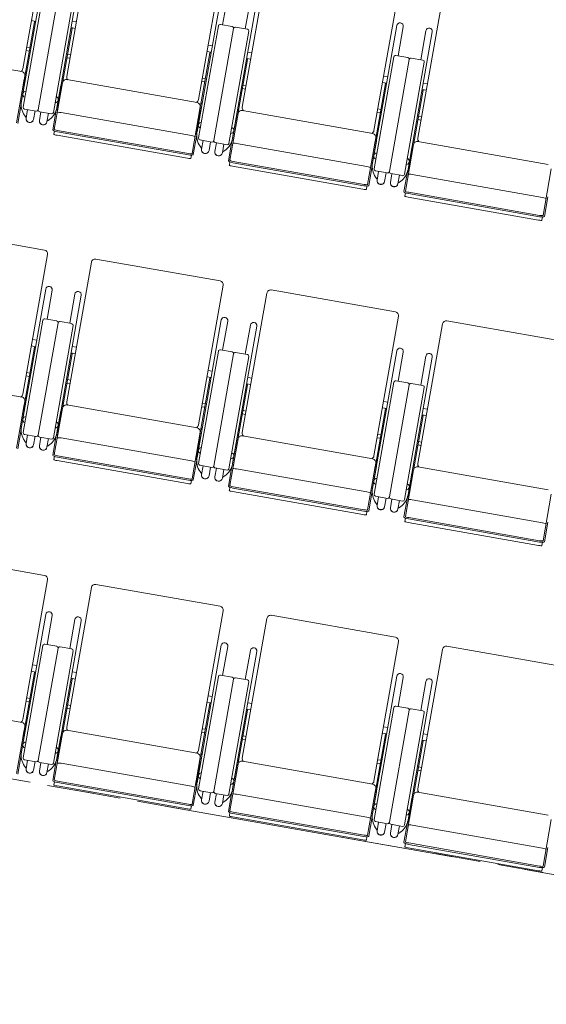
# Model space of a CAD drawing. Units: millimetres. Extents: x 47832 to 110907, y -1318 to 43232.
# Drawn here: x 67528 to 69064, y 8316 to 11191 of the extents above; entities that cross this region are included whole.
import ezdxf

# ---------------------------------------------------------------- set-up
doc = ezdxf.new("R2010")
doc.units = ezdxf.units.MM
doc.header["$LTSCALE"] = 21
doc.linetypes.add('PHANTOM', pattern=[63.5, 31.75, -6.35, 6.35, -6.35, 6.35, -6.35])
for name, color, linetype, lineweight in [('S_Kenchiku1', 7, 'Continuous', 15), ('S_Kenchiku2', 9, 'Continuous', 15), ('S_Kikou5', 5, 'Continuous', 0)]:
    doc.layers.add(name, color=color, linetype=linetype, lineweight=lineweight)

# ---------------------------------------------------------------- blocks, each defined once
blk = doc.blocks.new('A$C3F990476')
at = {"layer": 'S_Kenchiku1', "color": 0, "linetype": 'PHANTOM', "lineweight": -2, "transparency": 33554551}
blk.add_lwpolyline([(-19860, -11590), (-19959.5, -11590), (-27000, -10348.6), (-27000, -15252.6), (-19959.5, -16494), (-19860, -16494), (-19860, -11590)], dxfattribs=at)
blk = doc.blocks.new('CAPA1700席')
at = {"color": 0, "linetype": 'ByBlock', "lineweight": 18, "ltscale": 0.5}
for p, q in [((6423.7, 3576.9), (6351.9, 3169.2)), ((6551.8, 3554.3), (6479.9, 3146.7)), ((6935.8, 3486.6), (6864, 3078.9)), ((6418.5, 3475.7), (6347.8, 3074.6)), ((6522.1, 3457.4), (6451.4, 3056.3)), ((7063.9, 3464), (6992, 3056.4)), ((7447.9, 3396.3), (7376.1, 2988.6)), ((6352.4, 3057.1), (6410.1, 3384.5)), ((6454.4, 3376.7), (6396.7, 3049.3)), ((6454.4, 3376.7), (6396.7, 3049.3)), ((6441, 3041.5), (6498.7, 3368.9)), ((6930.6, 3385.4), (6859.9, 2984.3)), ((6949.4, 3382), (6934.4, 3297.1)), ((7034.2, 3367.1), (6963.5, 2966)), ((7015.4, 3370.4), (7000.4, 3285.5)), ((7576, 3373.7), (7504.1, 2966.1)), ((6376.6, 3309.5), (6388.8, 3307.4)), ((6507.9, 3305.8), (6495.7, 3307.9)), ((6385.3, 3306.1), (6357.1, 3146.3)), ((6388.5, 3305.5), (6385.3, 3306.1)), ((6495.2, 3286.7), (6467, 3126.9)), ((6492.1, 3287.3), (6495.2, 3286.7)), ((6504.6, 3286.9), (6492.4, 3289.1)), ((6864.5, 2966.8), (6922.2, 3294.2)), ((6966.5, 3286.4), (6908.8, 2959)), ((6966.5, 3286.4), (6908.8, 2959)), ((6928, 3298.3), (6962.5, 3292.2)), ((6953.1, 2951.2), (7010.8, 3278.6)), ((7006.8, 3284.4), (6972.3, 3290.4)), ((7442.7, 3295.1), (7372, 2894)), ((7461.5, 3291.7), (7446.5, 3206.8)), ((7527.5, 3280.1), (7512.5, 3195.2)), ((7546.3, 3276.8), (7475.6, 2875.7)), ((5968.1, 3227.5), (6348.3, 3160.5)), ((6370.3, 3220.7), (6361.2, 3222.3)), ((6362.9, 3232.1), (6372, 3230.5)), ((6892, 3238), (6904.2, 3235.9)), ((6480.2, 3201.3), (6489.2, 3199.7)), ((6491, 3209.6), (6481.9, 3211.2)), ((6897.4, 3215.8), (6869.2, 3056)), ((6888.7, 3219.2), (6900.9, 3217.1)), ((6900.6, 3215.2), (6897.4, 3215.8)), ((7007.3, 3196.4), (6979.1, 3036.6)), ((7004.2, 3197), (7007.3, 3196.4)), ((7016.7, 3196.6), (7004.5, 3198.8)), ((7020, 3215.5), (7007.8, 3217.6)), ((7376.6, 2876.5), (7434.3, 3203.9)), ((7478.6, 3196.1), (7420.9, 2868.7)), ((7478.6, 3196.1), (7420.9, 2868.7)), ((7440.1, 3208), (7474.6, 3201.9)), ((7518.9, 3194.1), (7484.4, 3200.1)), ((7465.2, 2860.9), (7522.9, 3188.3)), ((6357.2, 3147.8), (6333.2, 3011.5)), ((6343.8, 3070.7), (6355.8, 3138.5)), ((6358.9, 3137.9), (6347.6, 3073.8)), ((6355.8, 3138.5), (6358.9, 3137.9)), ((6359.5, 3159.5), (6362.6, 3158.9)), ((6469.4, 3140.1), (6466.2, 3140.7)), ((6480.2, 3137.2), (6860.4, 3070.2)), ((6875, 3141.8), (6884.1, 3140.2)), ((7404.1, 3147.7), (7416.3, 3145.6)), ((6351.7, 3116.8), (6351.9, 3116.8)), ((6467.5, 3128.3), (6443.5, 2992)), ((6462.5, 3119.7), (6451.2, 3055.5)), ((6453.7, 3051.3), (6465.7, 3119.1)), ((6465.7, 3119.1), (6462.5, 3119.7)), ((6882.4, 3130.4), (6873.3, 3132)), ((6992.3, 3111), (7001.3, 3109.4)), ((7003.1, 3119.3), (6994, 3120.9)), ((7409.5, 3125.5), (7381.3, 2965.7)), ((7400.8, 3128.9), (7413, 3126.8)), ((7412.7, 3125), (7409.5, 3125.5)), ((7519.4, 3106.1), (7491.2, 2946.3)), ((7516.3, 3106.7), (7519.4, 3106.1)), ((7528.8, 3106.3), (7516.6, 3108.5)), ((7532.1, 3125.2), (7519.9, 3127.3)), ((6462, 3097.4), (6461.9, 3097.4)), ((6346.8, 3065.7), (6336.8, 3008.8)), ((6343.3, 3067.7), (6343.1, 3067.7)), ((6343.6, 3070.8), (6343.8, 3070.7)), ((6390.9, 3045.2), (6356.4, 3051.3)), ((6365.4, 3049.7), (6361, 3024.5)), ((6449.2, 3047.7), (6439.2, 2990.8)), ((6453.2, 3048.3), (6453.4, 3048.3)), ((6453.9, 3051.3), (6453.7, 3051.3)), ((6869.3, 3057.5), (6845.3, 2921.2)), ((6855.9, 2980.4), (6867.9, 3048.2)), ((6871, 3047.6), (6859.7, 2983.5)), ((6867.9, 3048.2), (6871, 3047.6)), ((6871.6, 3069.2), (6874.7, 3068.6)), ((6981.5, 3049.8), (6978.3, 3050.4)), ((7387.1, 3051.5), (7396.2, 3049.9)), ((6356.6, 3033), (6360.4, 3027.7)), ((6361.7, 3028.6), (6360.4, 3027.7)), ((6387.3, 3045.9), (6382.8, 3020.7)), ((6404.4, 3042.8), (6400, 3017.7)), ((6400.8, 3043.5), (6435.2, 3037.4)), ((6426.3, 3039), (6421.8, 3013.8)), ((6428.8, 3020.3), (6423.5, 3016.6)), ((6463.3, 3041), (6843.4, 2973.9)), ((6863.8, 3026.5), (6864, 3026.5)), ((6979.6, 3038), (6955.6, 2901.7)), ((6974.6, 3029.4), (6963.3, 2965.2)), ((6965.8, 2961.1), (6977.8, 3028.8)), ((6977.8, 3028.8), (6974.6, 3029.4)), ((6992.3, 3046.9), (7372.5, 2979.9)), ((7394.5, 3040.1), (7385.4, 3041.7)), ((7504.4, 3020.7), (7513.4, 3019.1)), ((7515.2, 3029), (7506.1, 3030.6)), ((6422.5, 3017.9), (6423.5, 3016.6)), ((6974.1, 3007.1), (6974, 3007.1)), ((6443.6, 2987.3), (6442, 2977.7)), ((6831.7, 2907.7), (6451.6, 2974.7)), ((6452.4, 2984.9), (6834.5, 2917.5)), ((6453.1, 2988.9), (6835.2, 2921.5)), ((6858.9, 2975.4), (6848.9, 2918.5)), ((6855.4, 2977.4), (6855.2, 2977.5)), ((6855.7, 2980.5), (6855.9, 2980.4)), ((7381.4, 2967.2), (7357.4, 2830.9)), ((7383.7, 2978.9), (7386.8, 2978.3)), ((6903, 2954.9), (6868.5, 2961)), ((6868.7, 2942.7), (6872.5, 2937.4)), ((6873.8, 2938.3), (6872.5, 2937.4)), ((6877.5, 2959.4), (6873.1, 2934.2)), ((6899.4, 2955.6), (6894.9, 2930.4)), ((6916.5, 2952.5), (6912.1, 2927.4)), ((6912.9, 2953.2), (6947.3, 2947.1)), ((6938.4, 2948.7), (6933.9, 2923.5)), ((6961.3, 2957.4), (6951.3, 2900.5)), ((6965.3, 2958), (6965.5, 2958)), ((6966, 2961), (6965.8, 2961.1)), ((6975.4, 2950.7), (7355.5, 2883.6)), ((7368, 2890.1), (7380, 2957.9)), ((7383.1, 2957.3), (7371.8, 2893.2)), ((7375.9, 2936.2), (7376.1, 2936.2)), ((7380, 2957.9), (7383.1, 2957.3)), ((7491.7, 2947.7), (7467.7, 2811.4)), ((7486.7, 2939.1), (7475.4, 2874.9)), ((7477.9, 2870.8), (7489.9, 2938.5)), ((7489.9, 2938.5), (7486.7, 2939.1)), ((7493.6, 2959.5), (7490.4, 2960.1)), ((7504.4, 2956.6), (7884.6, 2889.6)), ((6843.5, 2916.8), (6841.8, 2907.2)), ((6934.6, 2927.6), (6935.6, 2926.3)), ((6940.9, 2930), (6935.6, 2926.3)), ((7486.2, 2916.8), (7486.1, 2916.8)), ((6955.7, 2897), (6954.1, 2887.4)), ((7343.8, 2817.4), (6963.7, 2884.4)), ((6964.5, 2894.6), (7346.6, 2827.3)), ((6965.2, 2898.6), (7347.3, 2831.2)), ((7371, 2885.1), (7361, 2828.2)), ((7367.5, 2887.1), (7367.3, 2887.2)), ((7367.8, 2890.2), (7368, 2890.1)), ((7893.5, 2876.9), (7869.5, 2740.6)), ((7415.1, 2864.6), (7380.6, 2870.7)), ((7380.8, 2852.4), (7384.6, 2847.1)), ((7385.9, 2848), (7384.6, 2847.1)), ((7389.6, 2869.1), (7385.2, 2843.9)), ((7411.5, 2865.3), (7407, 2840.1)), ((7428.6, 2862.2), (7424.2, 2837.1)), ((7425, 2862.9), (7459.4, 2856.8)), ((7450.5, 2858.4), (7446, 2833.2)), ((7473.4, 2867.1), (7463.4, 2810.2)), ((7477.4, 2867.7), (7477.6, 2867.7)), ((7478.1, 2870.7), (7477.9, 2870.8)), ((7487.5, 2860.4), (7867.6, 2793.3)), ((7355.6, 2826.5), (7353.9, 2816.9)), ((7446.7, 2837.3), (7447.7, 2836)), ((7453, 2839.7), (7447.7, 2836)), ((7467.8, 2806.7), (7466.2, 2797.1)), ((7855.9, 2727.1), (7475.8, 2794.1)), ((7476.6, 2804.3), (7858.7, 2737)), ((7477.3, 2808.3), (7859.4, 2740.9)), ((7883.1, 2794.8), (7873.1, 2737.9)), ((7867.7, 2736.2), (7866, 2726.6)), ((6052.4, 2703.6), (6414.8, 2639.7)), ((6423.7, 2626.9), (6351.9, 2219.2)), ((6551.8, 2604.3), (6479.9, 2196.7)), ((6564.5, 2613.3), (6926.9, 2549.4)), ((6935.8, 2536.6), (6864, 2128.9)), ((6418.5, 2525.7), (6347.8, 2124.6)), ((6437.3, 2522.3), (6422.3, 2437.4)), ((6522.1, 2507.4), (6451.4, 2106.3)), ((6503.3, 2510.7), (6488.3, 2425.8)), ((7063.9, 2514), (6992, 2106.4)), ((7076.6, 2523), (7439, 2459.1)), ((7447.9, 2446.3), (7376.1, 2038.6)), ((6352.4, 2107.1), (6410.1, 2434.5)), ((6454.4, 2426.7), (6396.7, 2099.3)), ((6454.4, 2426.7), (6396.7, 2099.3)), ((6415.9, 2438.6), (6450.4, 2432.5)), ((6441, 2091.5), (6498.7, 2418.9)), ((6494.7, 2424.7), (6460.2, 2430.7)), ((6930.6, 2435.4), (6859.9, 2034.3)), ((6949.4, 2432), (6934.4, 2347.1)), ((7034.2, 2417.1), (6963.5, 2016)), ((7015.4, 2420.4), (7000.4, 2335.5)), ((7576, 2423.7), (7504.1, 2016.1)), ((7588.7, 2432.7), (7951.1, 2368.8)), ((6376.6, 2359.5), (6388.8, 2357.4)), ((6379.9, 2378.3), (6392.1, 2376.2)), ((6507.9, 2355.8), (6495.7, 2357.9)), ((6385.3, 2356.1), (6357.1, 2196.3)), ((6388.5, 2355.5), (6385.3, 2356.1)), ((6495.2, 2336.7), (6467, 2176.9)), ((6492.1, 2337.3), (6495.2, 2336.7)), ((6504.6, 2336.9), (6492.4, 2339.1)), ((6864.5, 2016.8), (6922.2, 2344.2)), ((6966.5, 2336.4), (6908.8, 2009)), ((6966.5, 2336.4), (6908.8, 2009)), ((6928, 2348.3), (6962.5, 2342.2)), ((7006.8, 2334.4), (6972.3, 2340.4)), ((7442.7, 2345.1), (7372, 1944)), ((7461.5, 2341.7), (7446.5, 2256.8)), ((7527.5, 2330.1), (7512.5, 2245.2)), ((6953.1, 2001.2), (7010.8, 2328.6)), ((7546.3, 2326.8), (7475.6, 1925.7)), ((5968.1, 2277.5), (6348.3, 2210.5)), ((6370.3, 2270.7), (6361.2, 2272.3)), ((6362.9, 2282.1), (6372, 2280.5)), ((6892, 2288), (6904.2, 2285.9)), ((6480.2, 2251.3), (6489.2, 2249.7)), ((6491, 2259.6), (6481.9, 2261.2)), ((6897.4, 2265.8), (6869.2, 2106)), ((6888.7, 2269.2), (6900.9, 2267.1)), ((6900.6, 2265.2), (6897.4, 2265.8)), ((7007.3, 2246.4), (6979.1, 2086.6)), ((7004.2, 2247), (7007.3, 2246.4)), ((7016.7, 2246.6), (7004.5, 2248.8)), ((7020, 2265.5), (7007.8, 2267.6)), ((7376.6, 1926.5), (7434.3, 2253.9)), ((7478.6, 2246.1), (7420.9, 1918.7)), ((7478.6, 2246.1), (7420.9, 1918.7)), ((7440.1, 2258), (7474.6, 2251.9)), ((7518.9, 2244.1), (7484.4, 2250.1)), ((7465.2, 1910.9), (7522.9, 2238.3)), ((6357.2, 2197.8), (6333.2, 2061.5)), ((6343.8, 2120.7), (6355.8, 2188.5)), ((6358.9, 2187.9), (6347.6, 2123.8)), ((6355.8, 2188.5), (6358.9, 2187.9)), ((6359.5, 2209.5), (6362.6, 2208.9)), ((6469.4, 2190.1), (6466.2, 2190.7)), ((6480.2, 2187.2), (6860.4, 2120.2)), ((6875, 2191.8), (6884.1, 2190.2)), ((7404.1, 2197.7), (7416.3, 2195.6)), ((6351.7, 2166.8), (6351.9, 2166.8)), ((6467.5, 2178.3), (6443.5, 2042)), ((6462.5, 2169.7), (6451.2, 2105.5)), ((6453.7, 2101.3), (6465.7, 2169.1)), ((6465.7, 2169.1), (6462.5, 2169.7)), ((6882.4, 2180.4), (6873.3, 2182)), ((6992.3, 2161), (7001.3, 2159.4)), ((7003.1, 2169.3), (6994, 2170.9)), ((7409.5, 2175.5), (7381.3, 2015.7)), ((7400.8, 2178.9), (7413, 2176.8)), ((7412.7, 2175), (7409.5, 2175.5)), ((7516.3, 2156.7), (7519.4, 2156.1)), ((7528.8, 2156.3), (7516.6, 2158.5)), ((7532.1, 2175.2), (7519.9, 2177.3)), ((6462, 2147.4), (6461.9, 2147.4)), ((7519.4, 2156.1), (7491.2, 1996.3)), ((6346.8, 2115.7), (6336.8, 2058.8)), ((6343.3, 2117.7), (6343.1, 2117.7)), ((6343.6, 2120.8), (6343.8, 2120.7)), ((6390.9, 2095.2), (6356.4, 2101.3)), ((6365.4, 2099.7), (6361, 2074.5)), ((6453.9, 2101.3), (6453.7, 2101.3)), ((6869.3, 2107.5), (6845.3, 1971.2)), ((6871.6, 2119.2), (6874.7, 2118.6)), ((6981.5, 2099.8), (6978.3, 2100.4)), ((7387.1, 2101.5), (7396.2, 2099.9)), ((6356.6, 2083), (6360.4, 2077.7)), ((6361.7, 2078.6), (6360.4, 2077.7)), ((6387.3, 2095.9), (6382.8, 2070.7)), ((6404.4, 2092.8), (6400, 2067.7)), ((6400.8, 2093.5), (6435.2, 2087.4)), ((6426.3, 2089), (6421.8, 2063.8)), ((6428.8, 2070.3), (6423.5, 2066.6)), ((6449.2, 2097.7), (6439.2, 2040.8)), ((6453.2, 2098.3), (6453.4, 2098.3)), ((6463.3, 2091), (6843.4, 2023.9)), ((6855.9, 2030.4), (6867.9, 2098.2)), ((6871, 2097.6), (6859.7, 2033.5)), ((6863.8, 2076.5), (6864, 2076.5)), ((6867.9, 2098.2), (6871, 2097.6)), ((6979.6, 2088), (6955.6, 1951.7)), ((6974.6, 2079.4), (6963.3, 2015.2)), ((6965.8, 2011.1), (6977.8, 2078.8)), ((6977.8, 2078.8), (6974.6, 2079.4)), ((6992.3, 2096.9), (7372.5, 2029.9)), ((7394.5, 2090.1), (7385.4, 2091.7)), ((7504.4, 2070.7), (7513.4, 2069.1)), ((7515.2, 2079), (7506.1, 2080.6)), ((6422.5, 2067.9), (6423.5, 2066.6)), ((6974.1, 2057.1), (6974, 2057.1)), ((6443.6, 2037.3), (6442, 2027.7)), ((6831.7, 1957.7), (6451.6, 2024.7)), ((6452.4, 2034.9), (6834.5, 1967.5)), ((6453.1, 2038.9), (6835.2, 1971.5)), ((6858.9, 2025.4), (6848.9, 1968.5)), ((6855.4, 2027.4), (6855.2, 2027.5)), ((6855.7, 2030.5), (6855.9, 2030.4)), ((7381.4, 2017.2), (7357.4, 1880.9)), ((7383.7, 2028.9), (7386.8, 2028.3)), ((6903, 2004.9), (6868.5, 2011)), ((6868.7, 1992.7), (6872.5, 1987.4)), ((6873.8, 1988.3), (6872.5, 1987.4)), ((6877.5, 2009.4), (6873.1, 1984.2)), ((6899.4, 2005.6), (6894.9, 1980.4)), ((6916.5, 2002.5), (6912.1, 1977.4)), ((6912.9, 2003.2), (6947.3, 1997.1)), ((6938.4, 1998.7), (6933.9, 1973.5)), ((6961.3, 2007.4), (6951.3, 1950.5)), ((6965.3, 2008), (6965.5, 2008)), ((6966, 2011), (6965.8, 2011.1)), ((6975.4, 2000.7), (7355.5, 1933.6)), ((7368, 1940.1), (7380, 2007.9)), ((7383.1, 2007.3), (7371.8, 1943.2)), ((7375.9, 1986.2), (7376.1, 1986.2)), ((7380, 2007.9), (7383.1, 2007.3)), ((7491.7, 1997.7), (7467.7, 1861.4)), ((7486.7, 1989.1), (7475.4, 1924.9)), ((7477.9, 1920.8), (7489.9, 1988.5)), ((7489.9, 1988.5), (7486.7, 1989.1)), ((7493.6, 2009.5), (7490.4, 2010.1)), ((7504.4, 2006.6), (7884.6, 1939.6)), ((6843.5, 1966.8), (6841.8, 1957.2)), ((6934.6, 1977.6), (6935.6, 1976.3)), ((6940.9, 1980), (6935.6, 1976.3)), ((7486.2, 1966.8), (7486.1, 1966.8)), ((6955.7, 1947), (6954.1, 1937.4)), ((7343.8, 1867.4), (6963.7, 1934.4)), ((6964.5, 1944.6), (7346.6, 1877.3)), ((6965.2, 1948.6), (7347.3, 1881.2)), ((7371, 1935.1), (7361, 1878.2)), ((7367.5, 1937.1), (7367.3, 1937.2)), ((7367.8, 1940.2), (7368, 1940.1)), ((7893.5, 1926.9), (7869.5, 1790.6)), ((7415.1, 1914.6), (7380.6, 1920.7)), ((7380.8, 1902.4), (7384.6, 1897.1)), ((7385.9, 1898), (7384.6, 1897.1)), ((7389.6, 1919.1), (7385.2, 1893.9)), ((7411.5, 1915.3), (7407, 1890.1)), ((7428.6, 1912.2), (7424.2, 1887.1)), ((7425, 1912.9), (7459.4, 1906.8)), ((7450.5, 1908.4), (7446, 1883.2)), ((7473.4, 1917.1), (7463.4, 1860.2)), ((7477.4, 1917.7), (7477.6, 1917.7)), ((7478.1, 1920.7), (7477.9, 1920.8)), ((7487.5, 1910.4), (7867.6, 1843.3)), ((7355.6, 1876.5), (7353.9, 1866.9)), ((7446.7, 1887.3), (7447.7, 1886)), ((7453, 1889.7), (7447.7, 1886)), ((7467.8, 1856.7), (7466.2, 1847.1)), ((7855.9, 1777.1), (7475.8, 1844.1)), ((7476.6, 1854.3), (7858.7, 1787)), ((7477.3, 1858.3), (7859.4, 1790.9)), ((7883.1, 1844.8), (7873.1, 1787.9)), ((7867.7, 1786.2), (7866, 1776.6)), ((6052.4, 1753.6), (6414.8, 1689.7)), ((6423.7, 1676.9), (6351.9, 1269.2)), ((6551.8, 1654.3), (6479.9, 1246.7)), ((6564.5, 1663.3), (6926.9, 1599.4)), ((6935.8, 1586.6), (6864, 1178.9)), ((6418.5, 1575.7), (6347.8, 1174.6)), ((6437.3, 1572.3), (6422.3, 1487.4)), ((6522.1, 1557.4), (6451.4, 1156.3)), ((6503.3, 1560.7), (6488.3, 1475.8)), ((7063.9, 1564), (6992, 1156.4)), ((7076.6, 1573), (7439, 1509.1)), ((7447.9, 1496.3), (7376.1, 1088.6)), ((6352.4, 1157.1), (6410.1, 1484.5)), ((6454.4, 1476.7), (6396.7, 1149.3)), ((6454.4, 1476.7), (6396.7, 1149.3)), ((6415.9, 1488.6), (6450.4, 1482.5)), ((6441, 1141.5), (6498.7, 1468.9)), ((6494.7, 1474.7), (6460.2, 1480.7)), ((6930.6, 1485.4), (6859.9, 1084.3)), ((6949.4, 1482), (6934.4, 1397.1)), ((7034.2, 1467.1), (6963.5, 1066)), ((7015.4, 1470.4), (7000.4, 1385.5)), ((7576, 1473.7), (7504.1, 1066.1)), ((7588.7, 1482.7), (7951.1, 1418.8)), ((6376.6, 1409.5), (6388.8, 1407.4)), ((6379.9, 1428.3), (6392.1, 1426.2)), ((6385.3, 1406.1), (6357.1, 1246.3)), ((6388.5, 1405.5), (6385.3, 1406.1)), ((6495.2, 1386.7), (6467, 1226.9)), ((6492.1, 1387.3), (6495.2, 1386.7)), ((6504.6, 1386.9), (6492.4, 1389.1)), ((6507.9, 1405.8), (6495.7, 1407.9)), ((6864.5, 1066.8), (6922.2, 1394.2)), ((6966.5, 1386.4), (6908.8, 1059)), ((6966.5, 1386.4), (6908.8, 1059)), ((6928, 1398.3), (6962.5, 1392.2)), ((7006.8, 1384.4), (6972.3, 1390.4)), ((7442.7, 1395.1), (7372, 994)), ((7461.5, 1391.7), (7446.5, 1306.8)), ((7527.5, 1380.1), (7512.5, 1295.2)), ((6953.1, 1051.2), (7010.8, 1378.6)), ((7546.3, 1376.8), (7475.6, 975.7)), ((5968.1, 1327.5), (6348.3, 1260.5)), ((6362.9, 1332.1), (6372, 1330.5)), ((6892, 1338), (6904.2, 1335.9)), ((6370.3, 1320.7), (6361.2, 1322.3)), ((6480.2, 1301.3), (6489.2, 1299.7)), ((6491, 1309.6), (6481.9, 1311.2)), ((6897.4, 1315.8), (6869.2, 1156)), ((6888.7, 1319.2), (6900.9, 1317.1)), ((6900.6, 1315.2), (6897.4, 1315.8)), ((7007.3, 1296.4), (6979.1, 1136.6)), ((7004.2, 1297), (7007.3, 1296.4)), ((7016.7, 1296.6), (7004.5, 1298.8)), ((7020, 1315.5), (7007.8, 1317.6)), ((7376.6, 976.5), (7434.3, 1303.9)), ((7478.6, 1296.1), (7420.9, 968.7)), ((7478.6, 1296.1), (7420.9, 968.7)), ((7440.1, 1308), (7474.6, 1301.9)), ((7518.9, 1294.1), (7484.4, 1300.1)), ((7465.2, 960.9), (7522.9, 1288.3)), ((6357.2, 1247.8), (6333.2, 1111.5)), ((6343.8, 1170.7), (6355.8, 1238.5)), ((6358.9, 1237.9), (6347.6, 1173.8)), ((6355.8, 1238.5), (6358.9, 1237.9)), ((6359.5, 1259.5), (6362.6, 1258.9)), ((6469.4, 1240.1), (6466.2, 1240.7)), ((6480.2, 1237.2), (6860.4, 1170.2)), ((6875, 1241.8), (6884.1, 1240.2)), ((7404.1, 1247.7), (7416.3, 1245.6)), ((6351.7, 1216.8), (6351.9, 1216.8)), ((6467.5, 1228.3), (6443.5, 1092)), ((6462.5, 1219.7), (6451.2, 1155.5)), ((6453.7, 1151.3), (6465.7, 1219.1)), ((6465.7, 1219.1), (6462.5, 1219.7)), ((6882.4, 1230.4), (6873.3, 1232)), ((6992.3, 1211), (7001.3, 1209.4)), ((7003.1, 1219.3), (6994, 1220.9)), ((7409.5, 1225.5), (7381.3, 1065.7)), ((7400.8, 1228.9), (7413, 1226.8)), ((7412.7, 1225), (7409.5, 1225.5)), ((7528.8, 1206.3), (7516.6, 1208.5)), ((7532.1, 1225.2), (7519.9, 1227.3)), ((6462, 1197.4), (6461.9, 1197.4)), ((7519.4, 1206.1), (7491.2, 1046.3)), ((7516.3, 1206.7), (7519.4, 1206.1)), ((6346.8, 1165.7), (6336.8, 1108.8)), ((6343.3, 1167.7), (6343.1, 1167.7)), ((6343.6, 1170.8), (6343.8, 1170.7)), ((6390.9, 1145.2), (6356.4, 1151.3)), ((6453.9, 1151.3), (6453.7, 1151.3)), ((6869.3, 1157.5), (6845.3, 1021.2)), ((6871.6, 1169.2), (6874.7, 1168.6)), ((6981.5, 1149.8), (6978.3, 1150.4)), ((7387.1, 1151.5), (7396.2, 1149.9)), ((6356.6, 1133), (6360.4, 1127.7)), ((6361.7, 1128.6), (6360.4, 1127.7)), ((6365.4, 1149.7), (6361, 1124.5)), ((6387.3, 1145.9), (6382.8, 1120.7)), ((6404.4, 1142.8), (6400, 1117.7)), ((6400.8, 1143.5), (6435.2, 1137.4)), ((6426.3, 1139), (6421.8, 1113.8)), ((6449.2, 1147.7), (6439.2, 1090.8)), ((6453.2, 1148.3), (6453.4, 1148.3)), ((6463.3, 1141), (6843.4, 1073.9)), ((6855.9, 1080.4), (6867.9, 1148.2)), ((6871, 1147.6), (6859.7, 1083.5)), ((6863.8, 1126.5), (6864, 1126.5)), ((6867.9, 1148.2), (6871, 1147.6)), ((6979.6, 1138), (6955.6, 1001.7)), ((6974.6, 1129.4), (6963.3, 1065.2)), ((6965.8, 1061.1), (6977.8, 1128.8)), ((6977.8, 1128.8), (6974.6, 1129.4)), ((6992.3, 1146.9), (7372.5, 1079.9)), ((7394.5, 1140.1), (7385.4, 1141.7)), ((7515.2, 1129), (7506.1, 1130.6)), ((6422.5, 1117.9), (6423.5, 1116.6)), ((6428.8, 1120.3), (6423.5, 1116.6)), ((6974.1, 1107.1), (6974, 1107.1)), ((7504.4, 1120.7), (7513.4, 1119.1)), ((6443.6, 1087.3), (6442, 1077.7)), ((6831.7, 1007.7), (6451.6, 1074.7)), ((6452.4, 1084.9), (6834.5, 1017.5)), ((6453.1, 1088.9), (6835.2, 1021.5)), ((6858.9, 1075.4), (6848.9, 1018.5)), ((6855.4, 1077.4), (6855.2, 1077.5)), ((6855.7, 1080.5), (6855.9, 1080.4)), ((7381.4, 1067.2), (7357.4, 930.9)), ((7383.7, 1078.9), (7386.8, 1078.3)), ((6903, 1054.9), (6868.5, 1061)), ((6868.7, 1042.7), (6872.5, 1037.4)), ((6873.8, 1038.3), (6872.5, 1037.4)), ((6877.5, 1059.4), (6873.1, 1034.2)), ((6899.4, 1055.6), (6894.9, 1030.4)), ((6916.5, 1052.5), (6912.1, 1027.4)), ((6912.9, 1053.2), (6947.3, 1047.1)), ((6938.4, 1048.7), (6933.9, 1023.5)), ((6961.3, 1057.4), (6951.3, 1000.5)), ((6965.3, 1058), (6965.5, 1058)), ((6966, 1061), (6965.8, 1061.1)), ((6975.4, 1050.7), (7355.5, 983.6)), ((7368, 990.1), (7380, 1057.9)), ((7383.1, 1057.3), (7371.8, 993.2)), ((7375.9, 1036.2), (7376.1, 1036.2)), ((7380, 1057.9), (7383.1, 1057.3)), ((7491.7, 1047.7), (7467.7, 911.4)), ((7486.7, 1039.1), (7475.4, 974.9)), ((7477.9, 970.8), (7489.9, 1038.5)), ((7489.9, 1038.5), (7486.7, 1039.1)), ((7493.6, 1059.5), (7490.4, 1060.1)), ((7504.4, 1056.6), (7884.6, 989.6)), ((6843.5, 1016.8), (6841.8, 1007.2)), ((6934.6, 1027.6), (6935.6, 1026.3)), ((6940.9, 1030), (6935.6, 1026.3)), ((7486.2, 1016.8), (7486.1, 1016.8)), ((6955.7, 997), (6954.1, 987.4)), ((7343.8, 917.4), (6963.7, 984.4)), ((6964.5, 994.6), (7346.6, 927.3)), ((6965.2, 998.6), (7347.3, 931.2)), ((7371, 985.1), (7361, 928.2)), ((7367.5, 987.1), (7367.3, 987.2)), ((7367.8, 990.2), (7368, 990.1)), ((7415.1, 964.6), (7380.6, 970.7)), ((7380.8, 952.4), (7384.6, 947.1)), ((7389.6, 969.1), (7385.2, 943.9)), ((7411.5, 965.3), (7407, 940.1)), ((7428.6, 962.2), (7424.2, 937.1)), ((7425, 962.9), (7459.4, 956.8)), ((7450.5, 958.4), (7446, 933.2)), ((7473.4, 967.1), (7463.4, 910.2)), ((7477.4, 967.7), (7477.6, 967.7)), ((7478.1, 970.7), (7477.9, 970.8)), ((7487.5, 960.4), (7867.6, 893.3)), ((7893.5, 976.9), (7869.5, 840.6)), ((7355.6, 926.5), (7353.9, 916.9)), ((7385.9, 948), (7384.6, 947.1)), ((7446.7, 937.3), (7447.7, 936)), ((7453, 939.7), (7447.7, 936)), ((7467.8, 906.7), (7466.2, 897.1)), ((7855.9, 827.1), (7475.8, 894.1)), ((7476.6, 904.3), (7858.7, 837)), ((7477.3, 908.3), (7859.4, 840.9)), ((7883.1, 894.8), (7873.1, 837.9)), ((7867.7, 836.2), (7866, 826.6))]:
    blk.add_line(p, q, dxfattribs=at)
for centre, radius, start, end in [((6927.1, 3293.3), 5, 80, 170), ((6961.6, 3287.3), 5, 350, 80), ((6971.5, 3285.5), 5, 80, 170), ((7005.9, 3279.4), 5, 350, 80), ((7452.1, 3293.4), 9.55, 350, 170), ((7536.9, 3278.5), 9.55, 350, 170), ((7439.2, 3203), 5, 80, 170), ((7473.7, 3197), 5, 350, 80), ((7483.6, 3195.2), 5, 80, 170), ((7518, 3189.1), 5, 350, 80), ((6341, 3171.1), 11, 293.1273, 350), ((6346.4, 3149.7), 11, 350, 80), ((6478.3, 3126.4), 11, 80, 170), ((6490.7, 3144.7), 11, 170, 226.8727), ((6853.1, 3080.8), 11, 293.1273, 350), ((6401.3, 3064.3), 54.5, 170, 215), ((6357.3, 3056.2), 5, 170, 260), ((6391.8, 3050.1), 5, 260, 350), ((6401.6, 3048.4), 5, 170, 260), ((6397.5, 3065), 54.5, 305, 350), ((6858.5, 3059.4), 11, 350, 80), ((7002.8, 3054.5), 11, 170, 226.8727), ((6436.1, 3042.3), 5, 260, 350), ((6990.4, 3036.1), 11, 80, 170), ((6913.4, 2974), 54.5, 170, 215), ((6869.4, 2965.9), 5, 170, 260), ((6909.6, 2974.7), 54.5, 305, 350), ((7365.2, 2990.5), 11, 293.1273, 350), ((7370.6, 2969.1), 11, 350, 80), ((7514.9, 2964.2), 11, 170, 226.8727), ((6903.9, 2959.8), 5, 260, 350), ((6913.7, 2958.1), 5, 170, 260), ((6948.2, 2952), 5, 260, 350), ((7502.5, 2945.8), 11, 80, 170), ((7425.5, 2883.7), 54.5, 170, 215), ((7381.5, 2875.6), 5, 170, 260), ((7416, 2869.5), 5, 260, 350), ((7425.8, 2867.8), 5, 170, 260), ((7421.7, 2884.4), 54.5, 305, 350), ((7460.3, 2861.7), 5, 260, 350), ((6412.9, 2628.8), 11, 350, 80), ((6562.6, 2602.4), 11, 80, 170), ((6427.9, 2524), 9.55, 350, 170), ((6925, 2538.5), 11, 350, 80), ((6512.7, 2509), 9.55, 350, 170), ((7074.7, 2512.1), 11, 80, 170), ((7437.1, 2448.2), 11, 350, 80), ((6415, 2433.6), 5, 80, 170), ((6449.5, 2427.5), 5, 350, 80), ((6459.4, 2425.8), 5, 80, 170), ((6493.8, 2419.7), 5, 350, 80), ((6940, 2433.7), 9.55, 350, 170), ((7024.8, 2418.7), 9.55, 350, 170), ((7586.8, 2421.8), 11, 80, 170), ((6927.1, 2343.3), 5, 80, 170), ((6961.6, 2337.3), 5, 350, 80), ((6971.5, 2335.5), 5, 80, 170), ((7005.9, 2329.4), 5, 350, 80), ((7452.1, 2343.4), 9.55, 350, 170), ((7536.9, 2328.5), 9.55, 350, 170), ((7439.2, 2253), 5, 80, 170), ((7473.7, 2247), 5, 350, 80), ((7483.6, 2245.2), 5, 80, 170), ((7518, 2239.1), 5, 350, 80), ((6341, 2221.1), 11, 293.1273, 350), ((6346.4, 2199.7), 11, 350, 80), ((6478.3, 2176.4), 11, 80, 170), ((6490.7, 2194.7), 11, 170, 226.8727), ((6853.1, 2130.8), 11, 293.1273, 350), ((6401.3, 2114.3), 54.5, 170, 215), ((6357.3, 2106.2), 5, 170, 260), ((6391.8, 2100.1), 5, 260, 350), ((6401.6, 2098.4), 5, 170, 260), ((6397.5, 2115), 54.5, 305, 350), ((6858.5, 2109.4), 11, 350, 80), ((7002.8, 2104.5), 11, 170, 226.8727), ((6436.1, 2092.3), 5, 260, 350), ((6990.4, 2086.1), 11, 80, 170), ((6913.4, 2024), 54.5, 170, 215), ((6869.4, 2015.9), 5, 170, 260), ((6909.6, 2024.7), 54.5, 305, 350), ((7365.2, 2040.5), 11, 293.1273, 350), ((7370.6, 2019.1), 11, 350, 80), ((7514.9, 2014.2), 11, 170, 226.8727), ((6903.9, 2009.8), 5, 260, 350), ((6913.7, 2008.1), 5, 170, 260), ((6948.2, 2002), 5, 260, 350), ((7502.5, 1995.8), 11, 80, 170), ((7425.5, 1933.7), 54.5, 170, 215), ((7381.5, 1925.6), 5, 170, 260), ((7416, 1919.5), 5, 260, 350), ((7425.8, 1917.8), 5, 170, 260), ((7421.7, 1934.4), 54.5, 305, 350), ((7460.3, 1911.7), 5, 260, 350), ((6412.9, 1678.8), 11, 350, 80), ((6562.6, 1652.4), 11, 80, 170), ((6427.9, 1574), 9.55, 350, 170), ((6925, 1588.5), 11, 350, 80), ((6512.7, 1559), 9.55, 350, 170), ((7074.7, 1562.1), 11, 80, 170), ((7437.1, 1498.2), 11, 350, 80), ((6415, 1483.6), 5, 80, 170), ((6449.5, 1477.5), 5, 350, 80), ((6459.4, 1475.8), 5, 80, 170), ((6493.8, 1469.7), 5, 350, 80), ((6940, 1483.7), 9.55, 350, 170), ((7024.8, 1468.7), 9.55, 350, 170), ((7586.8, 1471.8), 11, 80, 170), ((6927.1, 1393.3), 5, 80, 170), ((6961.6, 1387.3), 5, 350, 80), ((6971.5, 1385.5), 5, 80, 170), ((7005.9, 1379.4), 5, 350, 80), ((7452.1, 1393.4), 9.55, 350, 170), ((7536.9, 1378.5), 9.55, 350, 170), ((7439.2, 1303), 5, 80, 170), ((7473.7, 1297), 5, 350, 80), ((7483.6, 1295.2), 5, 80, 170), ((7518, 1289.1), 5, 350, 80), ((6341, 1271.1), 11, 293.1273, 350), ((6346.4, 1249.7), 11, 350, 80), ((6478.3, 1226.4), 11, 80, 170), ((6490.7, 1244.7), 11, 170, 226.8727), ((6853.1, 1180.8), 11, 293.1273, 350), ((6401.3, 1164.3), 54.5, 170, 215), ((6357.3, 1156.2), 5, 170, 260), ((6397.5, 1165), 54.5, 305, 350), ((6858.5, 1159.4), 11, 350, 80), ((7002.8, 1154.5), 11, 170, 226.8727), ((6391.8, 1150.1), 5, 260, 350), ((6401.6, 1148.4), 5, 170, 260), ((6436.1, 1142.3), 5, 260, 350), ((6990.4, 1136.1), 11, 80, 170), ((6913.4, 1074), 54.5, 170, 215), ((6869.4, 1065.9), 5, 170, 260), ((6909.6, 1074.7), 54.5, 305, 350), ((7365.2, 1090.5), 11, 293.1273, 350), ((7370.6, 1069.1), 11, 350, 80), ((7514.9, 1064.2), 11, 170, 226.8727), ((6903.9, 1059.8), 5, 260, 350), ((6913.7, 1058.1), 5, 170, 260), ((6948.2, 1052), 5, 260, 350), ((7502.5, 1045.8), 11, 80, 170), ((7425.5, 983.7), 54.5, 170, 215), ((7381.5, 975.6), 5, 170, 260), ((7416, 969.5), 5, 260, 350), ((7425.8, 967.8), 5, 170, 260), ((7421.7, 984.4), 54.5, 305, 350), ((7460.3, 961.7), 5, 260, 350)]:
    blk.add_arc(centre, radius, start, end, dxfattribs=at)
at = {"color": 0, "linetype": 'ByBlock', "lineweight": 18, "ltscale": 0.5, "extrusion": (0, 0, -1)}
for centre, major_axis, ratio, start_param, end_param in [((6360.3, 3145.7), (-3.15, 0.56), 0.953717, 4.712389, 6.283185), ((6362.6, 3158.9), (-3.15, 0.56), 0.953717, 4.712389, 6.283185), ((6466.2, 3140.7), (-3.15, 0.56), 0.953717, 3.141593, 4.712389), ((6463.9, 3127.4), (-3.15, 0.56), 0.953717, 3.141593, 4.712389), ((6360.9, 3094.2), (-9.4, 1.66), 0.956305, -1.365162, 1.365162), ((6445.7, 3079.3), (-9.4, 1.66), 0.956305, 1.776431, 4.506754), ((6343.8, 3070.7), (-3.15, 0.56), 0.956305, 3.141593, 4.712389), ((6453.7, 3051.3), (-3.15, 0.56), 0.956305, 4.712389, 6.283185), ((6872.4, 3055.4), (-3.15, 0.56), 0.953717, 4.712389, 6.283185), ((6874.7, 3068.6), (-3.15, 0.56), 0.953717, 4.712389, 6.283185), ((6978.3, 3050.4), (-3.15, 0.56), 0.953717, 3.141593, 4.712389), ((6371.9, 3022.6), (-10.9, 1.9), 0.953717, 3.141593, 6.283185), ((6371.8, 3022.1), (-10.8, 1.9), 0.953717, 3.456445, 5.968333), ((6463, 3039.2), (-10.8, 1.9), 0.157867, 0, 1.570796), ((6976, 3037.1), (-3.15, 0.56), 0.953717, 3.141593, 4.712389), ((6410.9, 3015.7), (-10.9, 1.9), 0.953717, 3.141593, 6.283185), ((6410.8, 3015.3), (-10.8, 1.9), 0.953717, 3.456445, 5.968333), ((6453, 2988.3), (-13.8, 2.4), 0.246764, -1.570796, 0), ((6453.3, 2990.3), (-9.85, 1.74), 0.143978, 4.712389, 6.283185), ((6873, 3003.9), (-9.4, 1.66), 0.956305, -1.365162, 1.365162), ((6957.8, 2989), (-9.4, 1.66), 0.956305, 1.776431, 4.506754), ((6451.8, 2975.9), (-9.85, 1.74), 0.121869, 4.712389, 6.283185), ((6843.1, 2972.2), (-10.8, 1.9), 0.157867, 1.570796, 3.141593), ((6855.9, 2980.4), (-3.15, 0.56), 0.956305, 3.141593, 4.712389), ((6965.8, 2961.1), (-3.15, 0.56), 0.956305, 4.712389, 6.283185), ((7384.5, 2965.1), (-3.15, 0.56), 0.953717, 4.712389, 6.283185), ((7386.8, 2978.3), (-3.15, 0.56), 0.953717, 4.712389, 6.283185), ((6884, 2932.3), (-10.9, 1.9), 0.953717, 3.141593, 6.283185), ((6975.1, 2948.9), (-10.8, 1.9), 0.157867, 0, 1.570796), ((7488.1, 2946.8), (-3.15, 0.56), 0.953717, 3.141593, 4.712389), ((7490.4, 2960.1), (-3.15, 0.56), 0.953717, 3.141593, 4.712389), ((6831.9, 2908.9), (-9.85, 1.74), 0.121869, 3.141593, 4.712389), ((6835.1, 2920.9), (-13.8, 2.4), 0.246764, 3.141593, 4.712389), ((6835.4, 2922.9), (-9.85, 1.74), 0.143978, 3.141593, 4.712389), ((6883.9, 2931.8), (-10.8, 1.9), 0.953717, 3.456445, 5.968333), ((6923, 2925.4), (-10.9, 1.9), 0.953717, 3.141593, 6.283185), ((6922.9, 2925), (-10.8, 1.9), 0.953717, 3.456445, 5.968333), ((7385.1, 2913.7), (-9.4, 1.66), 0.956305, -1.365162, 1.365162), ((7469.9, 2898.7), (-9.4, 1.66), 0.956305, 1.776431, 4.506754), ((6965.1, 2898), (-13.8, 2.4), 0.246764, -1.570796, 0), ((6963.9, 2885.6), (-9.85, 1.74), 0.121869, 4.712389, 6.283185), ((6965.4, 2900), (-9.85, 1.74), 0.143978, 4.712389, 6.283185), ((7355.2, 2881.9), (-10.8, 1.9), 0.157867, 1.570796, 3.141593), ((7368, 2890.1), (-3.15, 0.56), 0.956305, 3.141593, 4.712389), ((7477.9, 2870.8), (-3.15, 0.56), 0.956305, 4.712389, 6.283185), ((7487.2, 2858.7), (-10.8, 1.9), 0.157867, 0, 1.570796), ((7347.2, 2830.7), (-13.8, 2.4), 0.246764, 3.141593, 4.712389), ((7347.5, 2832.6), (-9.85, 1.74), 0.143978, 3.141593, 4.712389), ((7396.1, 2842), (-10.9, 1.9), 0.953717, 3.141593, 6.283185), ((7396, 2841.5), (-10.8, 1.9), 0.953717, 3.456445, 5.968333), ((7435.1, 2835.1), (-10.9, 1.9), 0.953717, 3.141593, 6.283185), ((7435, 2834.7), (-10.8, 1.9), 0.953717, 3.456445, 5.968333), ((7344, 2818.6), (-9.85, 1.74), 0.121869, 3.141593, 4.712389), ((7477.2, 2807.7), (-13.8, 2.4), 0.246764, -1.570796, 0), ((7476, 2795.3), (-9.85, 1.74), 0.121869, 4.712389, 6.283185), ((7477.5, 2809.7), (-9.85, 1.74), 0.143978, 4.712389, 6.283185), ((7867.3, 2791.6), (-10.8, 1.9), 0.157867, 1.570796, 3.141593), ((7859.3, 2740.4), (-13.8, 2.4), 0.246764, 3.141593, 4.712389), ((7859.6, 2742.3), (-9.85, 1.74), 0.143978, 3.141593, 4.712389), ((7856.1, 2728.3), (-9.85, 1.74), 0.121869, 3.141593, 4.712389), ((6360.3, 2195.7), (-3.15, 0.56), 0.953717, 4.712389, 6.283185), ((6362.6, 2208.9), (-3.15, 0.56), 0.953717, 4.712389, 6.283185), ((6466.2, 2190.7), (-3.15, 0.56), 0.953717, 3.141593, 4.712389), ((6463.9, 2177.4), (-3.15, 0.56), 0.953717, 3.141593, 4.712389), ((6360.9, 2144.2), (-9.4, 1.66), 0.956305, -1.365162, 1.365162), ((6445.7, 2129.3), (-9.4, 1.66), 0.956305, 1.776431, 4.506754), ((6343.8, 2120.7), (-3.15, 0.56), 0.956305, 3.141593, 4.712389), ((6453.7, 2101.3), (-3.15, 0.56), 0.956305, 4.712389, 6.283185), ((6872.4, 2105.4), (-3.15, 0.56), 0.953717, 4.712389, 6.283185), ((6874.7, 2118.6), (-3.15, 0.56), 0.953717, 4.712389, 6.283185), ((6978.3, 2100.4), (-3.15, 0.56), 0.953717, 3.141593, 4.712389), ((6371.9, 2072.6), (-10.9, 1.9), 0.953717, 3.141593, 6.283185), ((6371.8, 2072.1), (-10.8, 1.9), 0.953717, 3.456445, 5.968333), ((6463, 2089.2), (-10.8, 1.9), 0.157867, 0, 1.570796), ((6976, 2087.1), (-3.15, 0.56), 0.953717, 3.141593, 4.712389), ((6410.9, 2065.7), (-10.9, 1.9), 0.953717, 3.141593, 6.283185), ((6410.8, 2065.3), (-10.8, 1.9), 0.953717, 3.456445, 5.968333), ((6453.3, 2040.3), (-9.85, 1.74), 0.143978, 4.712389, 6.283185), ((6873, 2053.9), (-9.4, 1.66), 0.956305, -1.365162, 1.365162), ((6957.8, 2039), (-9.4, 1.66), 0.956305, 1.776431, 4.506754), ((6453, 2038.3), (-13.8, 2.4), 0.246764, -1.570796, 0), ((6451.8, 2025.9), (-9.85, 1.74), 0.121869, 4.712389, 6.283185), ((6843.1, 2022.2), (-10.8, 1.9), 0.157867, 1.570796, 3.141593), ((6855.9, 2030.4), (-3.15, 0.56), 0.956305, 3.141593, 4.712389), ((7384.5, 2015.1), (-3.15, 0.56), 0.953717, 4.712389, 6.283185), ((7386.8, 2028.3), (-3.15, 0.56), 0.953717, 4.712389, 6.283185), ((6884, 1982.3), (-10.9, 1.9), 0.953717, 3.141593, 6.283185), ((6965.8, 2011.1), (-3.15, 0.56), 0.956305, 4.712389, 6.283185), ((6975.1, 1998.9), (-10.8, 1.9), 0.157867, 0, 1.570796), ((7488.1, 1996.8), (-3.15, 0.56), 0.953717, 3.141593, 4.712389), ((7490.4, 2010.1), (-3.15, 0.56), 0.953717, 3.141593, 4.712389), ((6831.9, 1958.9), (-9.85, 1.74), 0.121869, 3.141593, 4.712389), ((6835.1, 1970.9), (-13.8, 2.4), 0.246764, 3.141593, 4.712389), ((6835.4, 1972.9), (-9.85, 1.74), 0.143978, 3.141593, 4.712389), ((6883.9, 1981.8), (-10.8, 1.9), 0.953717, 3.456445, 5.968333), ((6923, 1975.4), (-10.9, 1.9), 0.953717, 3.141593, 6.283185), ((6922.9, 1975), (-10.8, 1.9), 0.953717, 3.456445, 5.968333), ((7385.1, 1963.7), (-9.4, 1.66), 0.956305, -1.365162, 1.365162), ((7469.9, 1948.7), (-9.4, 1.66), 0.956305, 1.776431, 4.506754), ((6965.1, 1948), (-13.8, 2.4), 0.246764, -1.570796, 0), ((6963.9, 1935.6), (-9.85, 1.74), 0.121869, 4.712389, 6.283185), ((6965.4, 1950), (-9.85, 1.74), 0.143978, 4.712389, 6.283185), ((7355.2, 1931.9), (-10.8, 1.9), 0.157867, 1.570796, 3.141593), ((7368, 1940.1), (-3.15, 0.56), 0.956305, 3.141593, 4.712389), ((7477.9, 1920.8), (-3.15, 0.56), 0.956305, 4.712389, 6.283185), ((7487.2, 1908.7), (-10.8, 1.9), 0.157867, 0, 1.570796), ((7347.2, 1880.7), (-13.8, 2.4), 0.246764, 3.141593, 4.712389), ((7347.5, 1882.6), (-9.85, 1.74), 0.143978, 3.141593, 4.712389), ((7396.1, 1892), (-10.9, 1.9), 0.953717, 3.141593, 6.283185), ((7396, 1891.5), (-10.8, 1.9), 0.953717, 3.456445, 5.968333), ((7435.1, 1885.1), (-10.9, 1.9), 0.953717, 3.141593, 6.283185), ((7435, 1884.7), (-10.8, 1.9), 0.953717, 3.456445, 5.968333), ((7344, 1868.6), (-9.85, 1.74), 0.121869, 3.141593, 4.712389), ((7477.2, 1857.7), (-13.8, 2.4), 0.246764, -1.570796, 0), ((7476, 1845.3), (-9.85, 1.74), 0.121869, 4.712389, 6.283185), ((7477.5, 1859.7), (-9.85, 1.74), 0.143978, 4.712389, 6.283185), ((7867.3, 1841.6), (-10.8, 1.9), 0.157867, 1.570796, 3.141593), ((7859.3, 1790.4), (-13.8, 2.4), 0.246764, 3.141593, 4.712389), ((7859.6, 1792.3), (-9.85, 1.74), 0.143978, 3.141593, 4.712389), ((7856.1, 1778.3), (-9.85, 1.74), 0.121869, 3.141593, 4.712389), ((6360.3, 1245.7), (-3.15, 0.56), 0.953717, 4.712389, 6.283185), ((6362.6, 1258.9), (-3.15, 0.56), 0.953717, 4.712389, 6.283185), ((6466.2, 1240.7), (-3.15, 0.56), 0.953717, 3.141593, 4.712389), ((6463.9, 1227.4), (-3.15, 0.56), 0.953717, 3.141593, 4.712389), ((6360.9, 1194.2), (-9.4, 1.66), 0.956305, -1.365162, 1.365162), ((6445.7, 1179.3), (-9.4, 1.66), 0.956305, 1.776431, 4.506754), ((6343.8, 1170.7), (-3.15, 0.56), 0.956305, 3.141593, 4.712389), ((6453.7, 1151.3), (-3.15, 0.56), 0.956305, 4.712389, 6.283185), ((6872.4, 1155.4), (-3.15, 0.56), 0.953717, 4.712389, 6.283185), ((6874.7, 1168.6), (-3.15, 0.56), 0.953717, 4.712389, 6.283185), ((6371.9, 1122.6), (-10.9, 1.9), 0.953717, 3.141593, 6.283185), ((6463, 1139.2), (-10.8, 1.9), 0.157867, 0, 1.570796), ((6976, 1137.1), (-3.15, 0.56), 0.953717, 3.141593, 4.712389), ((6978.3, 1150.4), (-3.15, 0.56), 0.953717, 3.141593, 4.712389), ((6371.8, 1122.1), (-10.8, 1.9), 0.953717, 3.456445, 5.968333), ((6410.9, 1115.7), (-10.9, 1.9), 0.953717, 3.141593, 6.283185), ((6410.8, 1115.3), (-10.8, 1.9), 0.953717, 3.456445, 5.968333), ((6873, 1103.9), (-9.4, 1.66), 0.956305, -1.365162, 1.365162), ((6957.8, 1089), (-9.4, 1.66), 0.956305, 1.776431, 4.506754), ((6453, 1088.3), (-13.8, 2.4), 0.246764, -1.570796, 0), ((6451.8, 1075.9), (-9.85, 1.74), 0.121869, 4.712389, 6.283185), ((6453.3, 1090.3), (-9.85, 1.74), 0.143978, 4.712389, 6.283185), ((6843.1, 1072.2), (-10.8, 1.9), 0.157867, 1.570796, 3.141593), ((6855.9, 1080.4), (-3.15, 0.56), 0.956305, 3.141593, 4.712389), ((7384.5, 1065.1), (-3.15, 0.56), 0.953717, 4.712389, 6.283185), ((7386.8, 1078.3), (-3.15, 0.56), 0.953717, 4.712389, 6.283185), ((6965.8, 1061.1), (-3.15, 0.56), 0.956305, 4.712389, 6.283185), ((6975.1, 1048.9), (-10.8, 1.9), 0.157867, 0, 1.570796), ((7488.1, 1046.8), (-3.15, 0.56), 0.953717, 3.141593, 4.712389), ((7490.4, 1060.1), (-3.15, 0.56), 0.953717, 3.141593, 4.712389), ((6831.9, 1008.9), (-9.85, 1.74), 0.121869, 3.141593, 4.712389), ((6835.1, 1020.9), (-13.8, 2.4), 0.246764, 3.141593, 4.712389), ((6835.4, 1022.9), (-9.85, 1.74), 0.143978, 3.141593, 4.712389), ((6884, 1032.3), (-10.9, 1.9), 0.953717, 3.141593, 6.283185), ((6883.9, 1031.8), (-10.8, 1.9), 0.953717, 3.456445, 5.968333), ((6923, 1025.4), (-10.9, 1.9), 0.953717, 3.141593, 6.283185), ((6922.9, 1025), (-10.8, 1.9), 0.953717, 3.456445, 5.968333), ((7385.1, 1013.7), (-9.4, 1.66), 0.956305, -1.365162, 1.365162), ((7469.9, 998.7), (-9.4, 1.66), 0.956305, 1.776431, 4.506754), ((6965.1, 998), (-13.8, 2.4), 0.246764, -1.570796, 0), ((6963.9, 985.6), (-9.85, 1.74), 0.121869, 4.712389, 6.283185), ((6965.4, 1000), (-9.85, 1.74), 0.143978, 4.712389, 6.283185), ((7355.2, 981.9), (-10.8, 1.9), 0.157867, 1.570796, 3.141593), ((7368, 990.1), (-3.15, 0.56), 0.956305, 3.141593, 4.712389), ((7477.9, 970.8), (-3.15, 0.56), 0.956305, 4.712389, 6.283185), ((7487.2, 958.7), (-10.8, 1.9), 0.157867, 0, 1.570796), ((7347.2, 930.7), (-13.8, 2.4), 0.246764, 3.141593, 4.712389), ((7347.5, 932.6), (-9.85, 1.74), 0.143978, 3.141593, 4.712389), ((7396.1, 942), (-10.9, 1.9), 0.953717, 3.141593, 6.283185), ((7396, 941.5), (-10.8, 1.9), 0.953717, 3.456445, 5.968333), ((7435.1, 935.1), (-10.9, 1.9), 0.953717, 3.141593, 6.283185), ((7435, 934.7), (-10.8, 1.9), 0.953717, 3.456445, 5.968333), ((7344, 918.6), (-9.85, 1.74), 0.121869, 3.141593, 4.712389), ((7477.2, 907.7), (-13.8, 2.4), 0.246764, -1.570796, 0), ((7476, 895.3), (-9.85, 1.74), 0.121869, 4.712389, 6.283185), ((7477.5, 909.7), (-9.85, 1.74), 0.143978, 4.712389, 6.283185), ((7867.3, 891.6), (-10.8, 1.9), 0.157867, 1.570796, 3.141593), ((7859.3, 840.4), (-13.8, 2.4), 0.246764, 3.141593, 4.712389), ((7859.6, 842.3), (-9.85, 1.74), 0.143978, 3.141593, 4.712389), ((7856.1, 828.3), (-9.85, 1.74), 0.121869, 3.141593, 4.712389)]:
    blk.add_ellipse(centre, major_axis=major_axis, ratio=ratio, start_param=start_param, end_param=end_param, dxfattribs=at)

msp = doc.modelspace()

# ---------------------------------------------------------------- linework, layer by layer
at = {"layer": 'S_Kenchiku2', "color": 0, "linetype": 'PHANTOM'}
msp.add_line((71235.332, 8315.729), (64194.807, 9557.164), dxfattribs=at)

# ---------------------------------------------------------------- block references
at = {"layer": 'S_Kenchiku1', "color": 0, "linetype": 'PHANTOM'}
msp.add_blockref('A$C3F990476', (91194.807, 24809.729), dxfattribs=at)
at = {"layer": 'S_Kikou5', "color": 0}
msp.add_blockref('CAPA1700席', (61185.325, 7878.528), dxfattribs=at)

doc.saveas('drawing.dxf')
